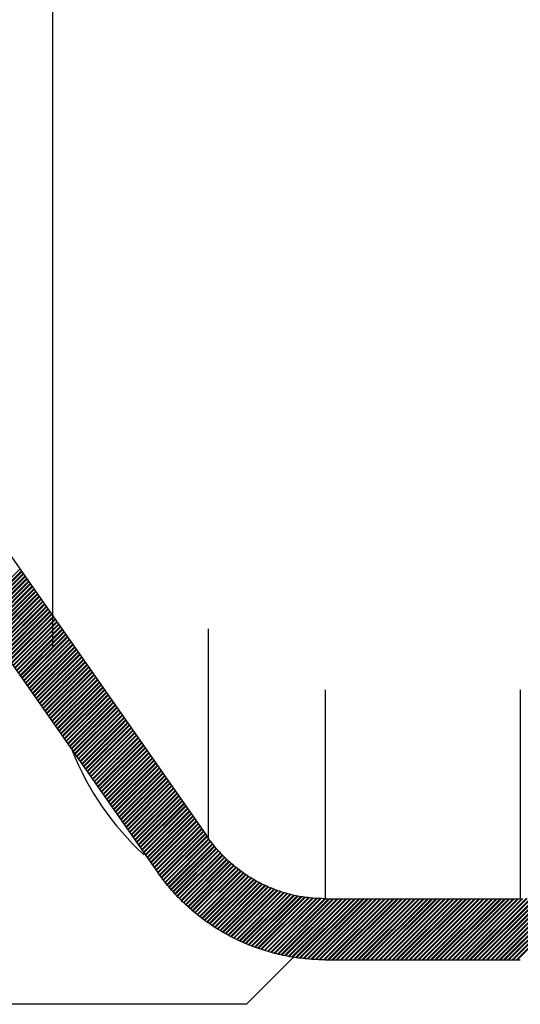
# Model space of a CAD drawing. Units: millimetres. Extents: x 50236 to 3786672, y -23015 to 15439.
# Drawn here: x 61271 to 61281, y 1081 to 1100 of the extents above; entities that cross this region are included whole.
import ezdxf

# ---------------------------------------------------------------- set-up
doc = ezdxf.new("R2010")
doc.units = ezdxf.units.MM
doc.header["$LTSCALE"] = 46.255
doc.layers.get('0').update_dxf_attribs({"linetype": 'CONTINUOUS'})

msp = doc.modelspace()

# ---------------------------------------------------------------- linework, layer by layer
at = {"color": 7, "linetype": 'Continuous'}
for p, q in [((61272.027, 1088.112), (61272.027, 1116.112)), ((61267.299, 1095.495), (61275.08, 1084.382)), ((61266.316, 1094.807), (61274.097, 1083.693)), ((61277.374, 1083.188), (61281.209, 1083.188)), ((61275.827, 1081.112), (61276.752, 1082.037)), ((61277.374, 1081.988), (61281.209, 1081.988)), ((61275.827, 1081.112), (61266.827, 1081.112))]:
    msp.add_line(p, q, dxfattribs=at)
at = {"color": 2, "linetype": 'Continuous'}
for p, q in [((61271.38, 1089.666), (61270.518, 1088.804)), ((61271.406, 1089.629), (61270.544, 1088.767)), ((61271.415, 1089.616), (61270.553, 1088.755)), ((61271.441, 1089.579), (61270.579, 1088.717)), ((61271.45, 1089.567), (61270.588, 1088.705)), ((61271.476, 1089.529), (61270.614, 1088.668)), ((61271.484, 1089.517), (61270.623, 1088.655)), ((61271.51, 1089.48), (61270.649, 1088.618)), ((61271.519, 1089.467), (61270.657, 1088.606)), ((61271.545, 1089.43), (61270.683, 1088.569)), ((61271.554, 1089.418), (61270.692, 1088.556)), ((61271.58, 1089.381), (61270.718, 1088.519)), ((61271.588, 1089.368), (61270.727, 1088.507)), ((61271.614, 1089.331), (61270.753, 1088.469)), ((61271.623, 1089.319), (61270.762, 1088.457)), ((61271.649, 1089.281), (61270.788, 1088.42)), ((61271.658, 1089.269), (61270.796, 1088.407)), ((61271.684, 1089.232), (61270.822, 1088.37)), ((61271.693, 1089.219), (61270.831, 1088.358)), ((61271.719, 1089.182), (61270.857, 1088.321)), ((61271.727, 1089.17), (61270.866, 1088.308)), ((61271.753, 1089.133), (61270.892, 1088.271)), ((61271.762, 1089.12), (61270.9, 1088.259)), ((61271.788, 1089.083), (61270.926, 1088.221)), ((61271.797, 1089.071), (61270.935, 1088.209)), ((61271.823, 1089.033), (61270.961, 1088.172)), ((61271.831, 1089.021), (61270.97, 1088.159)), ((61271.858, 1088.984), (61270.996, 1088.122)), ((61271.866, 1088.971), (61271.005, 1088.11)), ((61271.892, 1088.934), (61271.031, 1088.073)), ((61271.901, 1088.922), (61271.039, 1088.06)), ((61271.927, 1088.885), (61271.065, 1088.023)), ((61271.936, 1088.872), (61271.074, 1088.011)), ((61271.962, 1088.835), (61271.1, 1087.973)), ((61271.97, 1088.823), (61271.109, 1087.961)), ((61271.996, 1088.786), (61271.135, 1087.924)), ((61272.005, 1088.773), (61271.143, 1087.912)), ((61272.031, 1088.736), (61271.17, 1087.874)), ((61272.04, 1088.724), (61271.178, 1087.862)), ((61272.066, 1088.686), (61271.204, 1087.825)), ((61272.075, 1088.674), (61271.213, 1087.812)), ((61272.101, 1088.637), (61271.239, 1087.775)), ((61272.109, 1088.624), (61271.248, 1087.763)), ((61272.135, 1088.587), (61271.274, 1087.726)), ((61272.144, 1088.575), (61271.282, 1087.713)), ((61272.17, 1088.538), (61271.308, 1087.676)), ((61272.179, 1088.525), (61271.317, 1087.664)), ((61272.205, 1088.488), (61271.343, 1087.626)), ((61272.213, 1088.476), (61271.352, 1087.614)), ((61272.239, 1088.438), (61271.378, 1087.577)), ((61272.248, 1088.426), (61271.387, 1087.564)), ((61272.274, 1088.389), (61271.413, 1087.527)), ((61272.283, 1088.376), (61271.421, 1087.515)), ((61272.309, 1088.339), (61271.447, 1087.478)), ((61272.318, 1088.327), (61271.456, 1087.465)), ((61272.344, 1088.29), (61271.482, 1087.428)), ((61272.352, 1088.277), (61271.491, 1087.416)), ((61272.378, 1088.24), (61271.517, 1087.378)), ((61272.387, 1088.228), (61271.525, 1087.366)), ((61272.413, 1088.19), (61271.551, 1087.329)), ((61272.422, 1088.178), (61271.56, 1087.316)), ((61272.448, 1088.141), (61271.586, 1087.279)), ((61272.457, 1088.128), (61271.595, 1087.267)), ((61272.483, 1088.091), (61271.621, 1087.23)), ((61272.491, 1088.079), (61271.63, 1087.217)), ((61272.517, 1088.042), (61271.656, 1087.18)), ((61272.526, 1088.029), (61271.664, 1087.168)), ((61272.552, 1087.992), (61271.69, 1087.13)), ((61272.561, 1087.98), (61271.699, 1087.118)), ((61272.587, 1087.942), (61271.725, 1087.081)), ((61272.595, 1087.93), (61271.734, 1087.068)), ((61272.621, 1087.893), (61271.76, 1087.031)), ((61272.63, 1087.88), (61271.769, 1087.019)), ((61272.656, 1087.843), (61271.795, 1086.982)), ((61272.665, 1087.831), (61271.803, 1086.969)), ((61272.691, 1087.794), (61271.829, 1086.932)), ((61272.7, 1087.781), (61271.838, 1086.92)), ((61272.726, 1087.744), (61271.864, 1086.882)), ((61272.734, 1087.732), (61271.873, 1086.87)), ((61272.76, 1087.695), (61271.899, 1086.833)), ((61272.769, 1087.682), (61271.907, 1086.82)), ((61272.795, 1087.645), (61271.933, 1086.783)), ((61272.804, 1087.633), (61271.942, 1086.771)), ((61272.83, 1087.595), (61271.968, 1086.734)), ((61272.838, 1087.583), (61271.977, 1086.721)), ((61272.865, 1087.546), (61272.003, 1086.684)), ((61272.873, 1087.533), (61272.012, 1086.672)), ((61272.899, 1087.496), (61272.038, 1086.635)), ((61272.908, 1087.484), (61272.046, 1086.622)), ((61272.934, 1087.447), (61272.072, 1086.585)), ((61272.943, 1087.434), (61272.081, 1086.573)), ((61272.969, 1087.397), (61272.107, 1086.535)), ((61272.977, 1087.385), (61272.116, 1086.523)), ((61273.003, 1087.347), (61272.142, 1086.486)), ((61273.012, 1087.335), (61272.15, 1086.473)), ((61273.038, 1087.298), (61272.177, 1086.436)), ((61273.047, 1087.285), (61272.185, 1086.424)), ((61273.073, 1087.248), (61272.211, 1086.387)), ((61273.082, 1087.236), (61272.22, 1086.374)), ((61273.108, 1087.199), (61272.246, 1086.337)), ((61273.116, 1087.186), (61272.255, 1086.325)), ((61273.142, 1087.149), (61272.281, 1086.287)), ((61273.151, 1087.137), (61272.289, 1086.275)), ((61273.177, 1087.099), (61272.315, 1086.238)), ((61273.186, 1087.087), (61272.324, 1086.225)), ((61273.212, 1087.05), (61272.35, 1086.188)), ((61273.22, 1087.037), (61272.359, 1086.176)), ((61273.246, 1087), (61272.385, 1086.139)), ((61273.255, 1086.988), (61272.394, 1086.126)), ((61273.281, 1086.951), (61272.42, 1086.089)), ((61273.29, 1086.938), (61272.428, 1086.077)), ((61273.316, 1086.901), (61272.454, 1086.039)), ((61273.325, 1086.889), (61272.463, 1086.027)), ((61273.351, 1086.851), (61272.489, 1085.99)), ((61273.359, 1086.839), (61272.498, 1085.977)), ((61273.385, 1086.802), (61272.524, 1085.94)), ((61273.394, 1086.789), (61272.532, 1085.928)), ((61273.42, 1086.752), (61272.558, 1085.891)), ((61273.429, 1086.74), (61272.567, 1085.878)), ((61273.455, 1086.703), (61272.593, 1085.841)), ((61273.463, 1086.69), (61272.602, 1085.829)), ((61273.49, 1086.653), (61272.628, 1085.791)), ((61273.498, 1086.641), (61272.637, 1085.779)), ((61273.524, 1086.604), (61272.663, 1085.742)), ((61273.533, 1086.591), (61272.671, 1085.729)), ((61273.559, 1086.554), (61272.697, 1085.692)), ((61273.568, 1086.542), (61272.706, 1085.68)), ((61273.594, 1086.504), (61272.732, 1085.643)), ((61273.602, 1086.492), (61272.741, 1085.63)), ((61273.628, 1086.455), (61272.767, 1085.593)), ((61273.637, 1086.442), (61272.775, 1085.581)), ((61273.663, 1086.405), (61272.802, 1085.544)), ((61273.672, 1086.393), (61272.81, 1085.531)), ((61273.698, 1086.356), (61272.836, 1085.494)), ((61273.707, 1086.343), (61272.845, 1085.482)), ((61273.733, 1086.306), (61272.871, 1085.444)), ((61273.741, 1086.294), (61272.88, 1085.432)), ((61273.767, 1086.256), (61272.906, 1085.395)), ((61273.776, 1086.244), (61272.914, 1085.382)), ((61273.802, 1086.207), (61272.94, 1085.345)), ((61273.811, 1086.194), (61272.949, 1085.333)), ((61273.837, 1086.157), (61272.975, 1085.296)), ((61273.845, 1086.145), (61272.984, 1085.283)), ((61273.871, 1086.108), (61273.01, 1085.246)), ((61273.88, 1086.095), (61273.019, 1085.234)), ((61273.906, 1086.058), (61273.045, 1085.196)), ((61273.915, 1086.046), (61273.053, 1085.184)), ((61273.941, 1086.008), (61273.079, 1085.147)), ((61273.95, 1085.996), (61273.088, 1085.134)), ((61273.976, 1085.959), (61273.114, 1085.097)), ((61273.984, 1085.946), (61273.123, 1085.085)), ((61274.01, 1085.909), (61273.149, 1085.048)), ((61274.019, 1085.897), (61273.157, 1085.035)), ((61274.045, 1085.86), (61273.183, 1084.998)), ((61274.054, 1085.847), (61273.192, 1084.986)), ((61274.08, 1085.81), (61273.218, 1084.948)), ((61274.089, 1085.798), (61273.227, 1084.936)), ((61274.115, 1085.76), (61273.253, 1084.899)), ((61274.123, 1085.748), (61273.262, 1084.886)), ((61274.149, 1085.711), (61273.288, 1084.849)), ((61274.158, 1085.698), (61273.296, 1084.837)), ((61274.184, 1085.661), (61273.322, 1084.8)), ((61274.193, 1085.649), (61273.331, 1084.787)), ((61274.219, 1085.612), (61273.357, 1084.75)), ((61274.227, 1085.599), (61273.366, 1084.738)), ((61274.253, 1085.562), (61273.392, 1084.7)), ((61274.262, 1085.55), (61273.401, 1084.688)), ((61274.288, 1085.512), (61273.427, 1084.651)), ((61274.297, 1085.5), (61273.435, 1084.638)), ((61274.323, 1085.463), (61273.461, 1084.601)), ((61274.332, 1085.45), (61273.47, 1084.589)), ((61274.358, 1085.413), (61273.496, 1084.552)), ((61274.366, 1085.401), (61273.505, 1084.539)), ((61274.392, 1085.364), (61273.531, 1084.502)), ((61274.401, 1085.351), (61273.539, 1084.49)), ((61274.427, 1085.314), (61273.565, 1084.452)), ((61274.436, 1085.302), (61273.574, 1084.44)), ((61274.462, 1085.265), (61273.6, 1084.403)), ((61274.47, 1085.252), (61273.609, 1084.391)), ((61274.497, 1085.215), (61273.635, 1084.353)), ((61274.505, 1085.203), (61273.644, 1084.341)), ((61274.531, 1085.165), (61273.67, 1084.304)), ((61274.54, 1085.153), (61273.678, 1084.291)), ((61274.566, 1085.116), (61273.704, 1084.254)), ((61274.575, 1085.103), (61273.713, 1084.242)), ((61274.601, 1085.066), (61273.739, 1084.205)), ((61274.609, 1085.054), (61273.748, 1084.192)), ((61274.635, 1085.017), (61273.774, 1084.155)), ((61274.644, 1085.004), (61273.782, 1084.143)), ((61274.67, 1084.967), (61273.809, 1084.105)), ((61274.679, 1084.955), (61273.817, 1084.093)), ((61274.705, 1084.917), (61273.843, 1084.056)), ((61274.714, 1084.905), (61273.852, 1084.043)), ((61274.74, 1084.868), (61273.878, 1084.006)), ((61274.748, 1084.855), (61273.887, 1083.994)), ((61274.774, 1084.818), (61273.913, 1083.957)), ((61274.783, 1084.806), (61273.921, 1083.944)), ((61274.809, 1084.769), (61273.947, 1083.907)), ((61274.818, 1084.756), (61273.956, 1083.895)), ((61274.844, 1084.719), (61273.982, 1083.857)), ((61274.852, 1084.707), (61273.991, 1083.845)), ((61274.878, 1084.669), (61274.017, 1083.808)), ((61274.887, 1084.657), (61274.026, 1083.795)), ((61274.913, 1084.62), (61274.052, 1083.758)), ((61274.922, 1084.607), (61274.06, 1083.746)), ((61274.948, 1084.57), (61274.086, 1083.709)), ((61274.957, 1084.558), (61274.095, 1083.696)), ((61274.983, 1084.521), (61274.122, 1083.66)), ((61274.991, 1084.508), (61274.131, 1083.648)), ((61275.017, 1084.471), (61274.157, 1083.611)), ((61275.026, 1084.459), (61274.166, 1083.599)), ((61275.052, 1084.421), (61274.193, 1083.562)), ((61275.061, 1084.409), (61274.202, 1083.55)), ((61275.087, 1084.372), (61274.23, 1083.515)), ((61275.096, 1084.36), (61274.24, 1083.504)), ((61275.123, 1084.324), (61274.268, 1083.468)), ((61275.132, 1084.311), (61274.277, 1083.457)), ((61275.159, 1084.275), (61274.305, 1083.422)), ((61275.168, 1084.263), (61274.315, 1083.41)), ((61275.196, 1084.228), (61274.344, 1083.377)), ((61275.206, 1084.217), (61274.354, 1083.365)), ((61275.234, 1084.182), (61274.384, 1083.332)), ((61275.244, 1084.17), (61274.394, 1083.32)), ((61275.273, 1084.137), (61274.423, 1083.287)), ((61275.283, 1084.126), (61274.434, 1083.276)), ((61275.313, 1084.092), (61274.464, 1083.244)), ((61275.323, 1084.081), (61274.475, 1083.233)), ((61275.354, 1084.049), (61274.506, 1083.201)), ((61275.365, 1084.038), (61274.516, 1083.19)), ((61275.396, 1084.007), (61274.547, 1083.158)), ((61275.406, 1083.996), (61274.558, 1083.147)), ((61275.438, 1083.965), (61274.59, 1083.116)), ((61275.449, 1083.954), (61274.601, 1083.106)), ((61275.482, 1083.924), (61274.633, 1083.075)), ((61275.493, 1083.914), (61274.644, 1083.065)), ((61275.526, 1083.884), (61274.676, 1083.034)), ((61275.538, 1083.874), (61274.688, 1083.024)), ((61275.572, 1083.845), (61274.721, 1082.995)), ((61275.584, 1083.836), (61274.733, 1082.985)), ((61275.618, 1083.807), (61274.766, 1082.955)), ((61275.629, 1083.797), (61274.778, 1082.945)), ((61275.665, 1083.77), (61274.812, 1082.916)), ((61275.677, 1083.761), (61274.823, 1082.907)), ((61275.713, 1083.734), (61274.858, 1082.879)), ((61275.725, 1083.725), (61274.87, 1082.869)), ((61275.762, 1083.698), (61274.905, 1082.841)), ((61275.775, 1083.69), (61274.917, 1082.832)), ((61282.914, 1083.768), (61281.134, 1081.988)), ((61283.024, 1083.857), (61281.155, 1081.988)), ((61275.812, 1083.664), (61274.952, 1082.804)), ((61275.825, 1083.656), (61274.965, 1082.795)), ((61275.863, 1083.63), (61275.001, 1082.768)), ((61275.876, 1083.622), (61275.013, 1082.76)), ((61275.915, 1083.598), (61275.05, 1082.733)), ((61275.928, 1083.59), (61275.062, 1082.724)), ((61275.968, 1083.566), (61275.099, 1082.698)), ((61275.981, 1083.559), (61275.112, 1082.689)), ((61276.022, 1083.536), (61275.15, 1082.664)), ((61276.036, 1083.529), (61275.162, 1082.656)), ((61276.076, 1083.506), (61275.2, 1082.63)), ((61276.09, 1083.499), (61275.213, 1082.622)), ((61282.504, 1083.505), (61280.987, 1081.988)), ((61282.65, 1083.587), (61281.05, 1081.988)), ((61282.704, 1083.621), (61281.071, 1081.988)), ((61276.133, 1083.479), (61275.252, 1082.598)), ((61276.147, 1083.472), (61275.265, 1082.59)), ((61276.189, 1083.451), (61275.304, 1082.566)), ((61276.204, 1083.444), (61275.317, 1082.558)), ((61276.248, 1083.425), (61275.357, 1082.534)), ((61276.262, 1083.419), (61275.37, 1082.526)), ((61276.307, 1083.399), (61275.41, 1082.503)), ((61276.321, 1083.393), (61275.424, 1082.496)), ((61276.367, 1083.376), (61275.465, 1082.473)), ((61276.382, 1083.37), (61275.479, 1082.466)), ((61276.428, 1083.353), (61275.519, 1082.444)), ((61276.444, 1083.347), (61275.533, 1082.436)), ((61276.491, 1083.331), (61275.576, 1082.415)), ((61276.507, 1083.326), (61275.59, 1082.409)), ((61276.555, 1083.311), (61275.632, 1082.388)), ((61276.571, 1083.305), (61275.646, 1082.381)), ((61282.039, 1083.314), (61280.713, 1081.988)), ((61282.07, 1083.324), (61280.734, 1081.988)), ((61282.166, 1083.357), (61280.797, 1081.988)), ((61282.2, 1083.37), (61280.818, 1081.988)), ((61282.306, 1083.412), (61280.881, 1081.988)), ((61282.343, 1083.428), (61280.902, 1081.988)), ((61282.463, 1083.485), (61280.966, 1081.988)), ((61276.62, 1083.292), (61275.689, 1082.36)), ((61276.637, 1083.287), (61275.703, 1082.354)), ((61276.687, 1083.274), (61275.747, 1082.334)), ((61276.703, 1083.269), (61275.762, 1082.328)), ((61276.755, 1083.258), (61275.806, 1082.308)), ((61276.772, 1083.254), (61275.82, 1082.302)), ((61276.824, 1083.242), (61275.865, 1082.283)), ((61276.842, 1083.239), (61275.88, 1082.278)), ((61276.896, 1083.23), (61275.926, 1082.26)), ((61276.914, 1083.227), (61275.941, 1082.254)), ((61276.968, 1083.217), (61275.987, 1082.236)), ((61276.986, 1083.215), (61276.002, 1082.23)), ((61277.043, 1083.208), (61276.049, 1082.214)), ((61277.062, 1083.206), (61276.065, 1082.209)), ((61277.119, 1083.2), (61276.112, 1082.193)), ((61277.138, 1083.198), (61276.128, 1082.188)), ((61277.197, 1083.194), (61276.175, 1082.172)), ((61277.217, 1083.193), (61276.191, 1082.167)), ((61277.278, 1083.19), (61276.24, 1082.153)), ((61277.298, 1083.19), (61276.256, 1082.148)), ((61277.36, 1083.188), (61276.305, 1082.134)), ((61277.381, 1083.188), (61276.322, 1082.129)), ((61277.444, 1083.188), (61276.372, 1082.116)), ((61277.465, 1083.188), (61276.389, 1082.112)), ((61277.528, 1083.188), (61276.44, 1082.099)), ((61277.549, 1083.188), (61276.457, 1082.095)), ((61277.613, 1083.188), (61276.507, 1082.083)), ((61277.634, 1083.188), (61276.525, 1082.079)), ((61277.697, 1083.188), (61276.578, 1082.069)), ((61277.718, 1083.188), (61276.595, 1082.065)), ((61277.781, 1083.188), (61276.648, 1082.055)), ((61277.802, 1083.188), (61276.666, 1082.051)), ((61277.865, 1083.188), (61276.72, 1082.042)), ((61277.887, 1083.188), (61276.738, 1082.039)), ((61277.95, 1083.188), (61276.793, 1082.031)), ((61277.971, 1083.188), (61276.811, 1082.028)), ((61278.034, 1083.188), (61276.867, 1082.02)), ((61278.055, 1083.188), (61276.886, 1082.018)), ((61278.118, 1083.188), (61276.943, 1082.012)), ((61278.139, 1083.188), (61276.962, 1082.01)), ((61278.203, 1083.188), (61277.019, 1082.004)), ((61278.224, 1083.188), (61277.038, 1082.002)), ((61278.287, 1083.188), (61277.097, 1081.998)), ((61278.308, 1083.188), (61277.117, 1081.997)), ((61278.371, 1083.188), (61277.177, 1081.993)), ((61278.392, 1083.188), (61277.196, 1081.992)), ((61278.456, 1083.188), (61277.258, 1081.99)), ((61278.477, 1083.188), (61277.279, 1081.99)), ((61278.54, 1083.188), (61277.341, 1081.988)), ((61278.561, 1083.188), (61277.361, 1081.988)), ((61278.624, 1083.188), (61277.424, 1081.988)), ((61278.645, 1083.188), (61277.445, 1081.988)), ((61278.709, 1083.188), (61277.509, 1081.988)), ((61278.73, 1083.188), (61277.53, 1081.988)), ((61278.793, 1083.188), (61277.593, 1081.988)), ((61278.814, 1083.188), (61277.614, 1081.988)), ((61278.877, 1083.188), (61277.677, 1081.988)), ((61278.898, 1083.188), (61277.698, 1081.988)), ((61278.962, 1083.188), (61277.762, 1081.988)), ((61278.983, 1083.188), (61277.783, 1081.988)), ((61279.046, 1083.188), (61277.846, 1081.988)), ((61279.067, 1083.188), (61277.867, 1081.988)), ((61279.13, 1083.188), (61277.93, 1081.988)), ((61279.151, 1083.188), (61277.951, 1081.988)), ((61279.215, 1083.188), (61278.014, 1081.988)), ((61279.236, 1083.188), (61278.036, 1081.988)), ((61279.299, 1083.188), (61278.099, 1081.988)), ((61279.32, 1083.188), (61278.12, 1081.988)), ((61279.383, 1083.188), (61278.183, 1081.988)), ((61279.404, 1083.188), (61278.204, 1081.988)), ((61279.467, 1083.188), (61278.267, 1081.988)), ((61279.489, 1083.188), (61278.289, 1081.988)), ((61279.552, 1083.188), (61278.352, 1081.988)), ((61279.573, 1083.188), (61278.373, 1081.988)), ((61279.636, 1083.188), (61278.436, 1081.988)), ((61279.657, 1083.188), (61278.457, 1081.988)), ((61279.72, 1083.188), (61278.52, 1081.988)), ((61279.741, 1083.188), (61278.541, 1081.988)), ((61279.805, 1083.188), (61278.605, 1081.988)), ((61279.826, 1083.188), (61278.626, 1081.988)), ((61279.889, 1083.188), (61278.689, 1081.988)), ((61279.91, 1083.188), (61278.71, 1081.988)), ((61279.973, 1083.188), (61278.773, 1081.988)), ((61279.994, 1083.188), (61278.794, 1081.988)), ((61280.058, 1083.188), (61278.858, 1081.988)), ((61280.079, 1083.188), (61278.879, 1081.988)), ((61280.142, 1083.188), (61278.942, 1081.988)), ((61280.163, 1083.188), (61278.963, 1081.988)), ((61280.226, 1083.188), (61279.026, 1081.988)), ((61280.247, 1083.188), (61279.047, 1081.988)), ((61280.311, 1083.188), (61279.111, 1081.988)), ((61280.332, 1083.188), (61279.132, 1081.988)), ((61280.395, 1083.188), (61279.195, 1081.988)), ((61280.416, 1083.188), (61279.216, 1081.988)), ((61280.479, 1083.188), (61279.279, 1081.988)), ((61280.5, 1083.188), (61279.3, 1081.988)), ((61280.564, 1083.188), (61279.364, 1081.988)), ((61280.585, 1083.188), (61279.385, 1081.988)), ((61280.648, 1083.188), (61279.448, 1081.988)), ((61280.669, 1083.188), (61279.469, 1081.988)), ((61280.732, 1083.188), (61279.532, 1081.988)), ((61280.753, 1083.188), (61279.553, 1081.988)), ((61280.816, 1083.188), (61279.616, 1081.988)), ((61280.838, 1083.188), (61279.638, 1081.988)), ((61280.901, 1083.188), (61279.701, 1081.988)), ((61280.922, 1083.188), (61279.722, 1081.988)), ((61280.985, 1083.188), (61279.785, 1081.988)), ((61281.006, 1083.188), (61279.806, 1081.988)), ((61281.069, 1083.188), (61279.869, 1081.988)), ((61281.091, 1083.188), (61279.891, 1081.988)), ((61281.154, 1083.188), (61279.954, 1081.988)), ((61281.175, 1083.188), (61279.975, 1081.988)), ((61281.239, 1083.188), (61280.038, 1081.988)), ((61281.26, 1083.189), (61280.059, 1081.988)), ((61281.325, 1083.19), (61280.122, 1081.988)), ((61281.347, 1083.191), (61280.143, 1081.988)), ((61281.415, 1083.196), (61280.207, 1081.988)), ((61281.438, 1083.198), (61280.228, 1081.988)), ((61281.508, 1083.204), (61280.291, 1081.988)), ((61281.532, 1083.207), (61280.312, 1081.988)), ((61281.603, 1083.216), (61280.375, 1081.988)), ((61281.628, 1083.22), (61280.396, 1081.988)), ((61281.705, 1083.233), (61280.46, 1081.988)), ((61281.73, 1083.237), (61280.481, 1081.988)), ((61281.81, 1083.254), (61280.544, 1081.988)), ((61281.837, 1083.26), (61280.565, 1081.988)), ((61281.921, 1083.281), (61280.628, 1081.988)), ((61281.95, 1083.288), (61280.649, 1081.988))]:
    msp.add_line(p, q, dxfattribs=at)
at = {"color": 9, "linetype": 'Continuous'}
for p, q in [((61275.08, 1088.491), (61275.08, 1084.382)), ((61277.374, 1087.297), (61277.374, 1083.188)), ((61281.209, 1087.297), (61281.209, 1083.188))]:
    msp.add_line(p, q, dxfattribs=at)
at = {"color": 7, "linetype": 'Continuous'}
msp.add_arc((61277.527, 1088.112), 5.5, 201.4324, 227.6139, dxfattribs=at)
for points, start_tangent, end_tangent in [([(61277.374, 1083.188), (61277.239, 1083.191), (61277.105, 1083.201), (61276.972, 1083.217), (61276.839, 1083.239), (61276.708, 1083.268), (61276.578, 1083.303), (61276.45, 1083.344), (61276.325, 1083.392), (61276.201, 1083.445), (61276.081, 1083.504), (61275.963, 1083.569), (61275.849, 1083.639), (61275.738, 1083.715), (61275.631, 1083.796), (61275.527, 1083.883), (61275.429, 1083.974), (61275.334, 1084.069), (61275.244, 1084.169), (61275.16, 1084.274), (61275.08, 1084.382)], (-0.268756, 0), (-0.15415, 0.220153)), ([(61277.374, 1081.988), (61277.199, 1081.991), (61277.025, 1082.003), (61276.851, 1082.022), (61276.679, 1082.048), (61276.508, 1082.083), (61276.338, 1082.124), (61276.171, 1082.173), (61276.006, 1082.229), (61275.843, 1082.292), (61275.683, 1082.362), (61275.527, 1082.44), (61275.374, 1082.524), (61275.224, 1082.614), (61275.079, 1082.711), (61274.939, 1082.814), (61274.802, 1082.924), (61274.671, 1083.039), (61274.545, 1083.159), (61274.424, 1083.285), (61274.309, 1083.417), (61274.2, 1083.553), (61274.097, 1083.693)], (-0.383944, 0), (-0.220219, 0.31451))]:
    msp.add_spline(points, degree=3, dxfattribs=dict(at, start_tangent=start_tangent, end_tangent=end_tangent))

doc.saveas('drawing.dxf')
